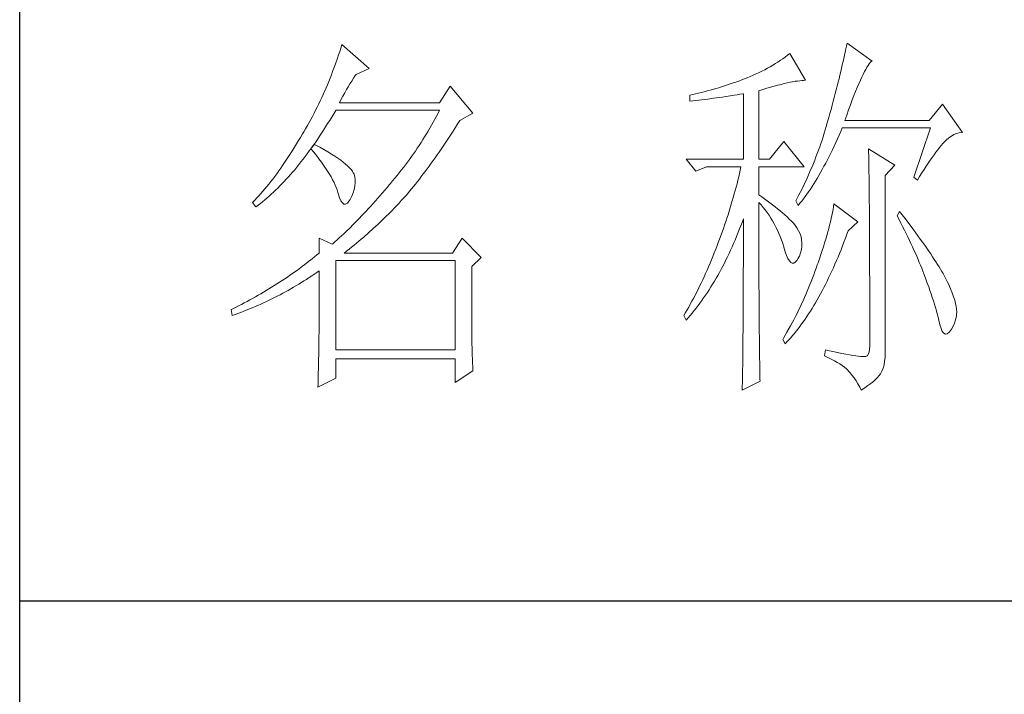
# Model space of a CAD drawing. Units: millimetres. Extents: x 12185 to 17415, y 37 to 8702.
# Drawn here: x 16931 to 17095, y 6651 to 6764 of the extents above; entities that cross this region are included whole.
import ezdxf

# ---------------------------------------------------------------- set-up
doc = ezdxf.new("R2010")
doc.units = ezdxf.units.MM
doc.layers.add('轮廓线', color=7, linetype='Continuous', lineweight=25)

# ---------------------------------------------------------------- blocks, each defined once
blk = doc.blocks.new('文字')
at = {"layer": '轮廓线', "color": 7, "lineweight": 0}
for p, q in [((3761.94, 1346.36), (3761.8, 1345.91)), ((3762.08, 1346.8), (3761.94, 1346.36)), ((3765.65, 1343.69), (3762.08, 1346.8)), ((3827.92, 1346.62), (3827.84, 1346.23)), ((3828, 1347), (3827.92, 1346.62)), ((3831.26, 1344.66), (3828, 1347)), ((3761.66, 1345.47), (3761.51, 1345.03)), ((3761.8, 1345.91), (3761.66, 1345.47)), ((3819.93, 1345.18), (3819.62, 1344.96)), ((3820.24, 1345.41), (3819.93, 1345.18)), ((3820.54, 1345.64), (3820.24, 1345.41)), ((3822.56, 1342.14), (3820.54, 1345.64)), ((3827.67, 1345.42), (3827.58, 1345.01)), ((3827.76, 1345.83), (3827.67, 1345.42)), ((3827.84, 1346.23), (3827.76, 1345.83)), ((3761.2, 1344.15), (3761.05, 1343.71)), ((3761.51, 1345.03), (3761.2, 1344.15)), ((3817.96, 1343.92), (3817.61, 1343.72)), ((3818.31, 1344.12), (3817.96, 1343.92)), ((3818.65, 1344.33), (3818.31, 1344.12)), ((3818.98, 1344.53), (3818.65, 1344.33)), ((3819.3, 1344.75), (3818.98, 1344.53)), ((3819.62, 1344.96), (3819.3, 1344.75)), ((3827.38, 1344.16), (3827.28, 1343.72)), ((3827.48, 1344.59), (3827.38, 1344.16)), ((3827.58, 1345.01), (3827.48, 1344.59)), ((3830.45, 1343.57), (3830.6, 1343.84)), ((3830.6, 1343.84), (3830.75, 1344.08)), ((3830.75, 1344.08), (3830.9, 1344.28)), ((3830.9, 1344.28), (3831.03, 1344.45)), ((3831.03, 1344.45), (3831.16, 1344.58)), ((3831.16, 1344.58), (3831.26, 1344.66)), ((3760.72, 1342.85), (3760.55, 1342.42)), ((3760.88, 1343.28), (3760.72, 1342.85)), ((3761.05, 1343.71), (3760.88, 1343.28)), ((3763.6, 1342.41), (3763.83, 1342.75)), ((3763.83, 1342.75), (3763.94, 1342.91)), ((3763.94, 1342.91), (3765.65, 1343.69)), ((3815.36, 1342.64), (3814.97, 1342.47)), ((3815.75, 1342.81), (3815.36, 1342.64)), ((3816.14, 1342.98), (3815.75, 1342.81)), ((3816.52, 1343.16), (3816.14, 1342.98)), ((3816.89, 1343.34), (3816.52, 1343.16)), ((3817.25, 1343.53), (3816.89, 1343.34)), ((3817.61, 1343.72), (3817.25, 1343.53)), ((3827.06, 1342.82), (3826.95, 1342.35)), ((3827.17, 1343.27), (3827.06, 1342.82)), ((3827.28, 1343.72), (3827.17, 1343.27)), ((3829.74, 1342.14), (3829.93, 1342.55)), ((3829.93, 1342.55), (3830.11, 1342.92)), ((3830.11, 1342.92), (3830.28, 1343.27)), ((3830.28, 1343.27), (3830.45, 1343.57)), ((3760.2, 1341.57), (3760.02, 1341.14)), ((3760.38, 1341.99), (3760.2, 1341.57)), ((3760.55, 1342.42), (3760.38, 1341.99)), ((3762.68, 1340.92), (3762.91, 1341.31)), ((3762.91, 1341.31), (3763.14, 1341.69)), ((3763.14, 1341.69), (3763.37, 1342.05)), ((3763.37, 1342.05), (3763.6, 1342.41)), ((3776.22, 1341.36), (3774.83, 1339.22)), ((3779.18, 1337.86), (3776.22, 1341.36)), ((3811.63, 1341.29), (3811.25, 1341.18)), ((3812, 1341.41), (3811.63, 1341.29)), ((3812.38, 1341.53), (3812, 1341.41)), ((3812.75, 1341.66), (3812.38, 1341.53)), ((3813.13, 1341.79), (3812.75, 1341.66)), ((3813.5, 1341.92), (3813.13, 1341.79)), ((3813.88, 1342.05), (3813.5, 1341.92)), ((3814.25, 1342.19), (3813.88, 1342.05)), ((3814.63, 1342.33), (3814.25, 1342.19)), ((3814.97, 1342.47), (3814.63, 1342.33)), ((3817.54, 1341.1), (3818.03, 1341.24)), ((3818.03, 1341.24), (3818.5, 1341.37)), ((3818.5, 1341.37), (3818.96, 1341.49)), ((3818.96, 1341.49), (3819.39, 1341.61)), ((3819.39, 1341.61), (3819.8, 1341.71)), ((3819.8, 1341.71), (3820.19, 1341.8)), ((3820.19, 1341.8), (3820.56, 1341.88)), ((3820.56, 1341.88), (3820.9, 1341.95)), ((3820.9, 1341.95), (3821.23, 1342.01)), ((3821.23, 1342.01), (3821.54, 1342.05)), ((3821.54, 1342.05), (3821.82, 1342.09)), ((3821.82, 1342.09), (3822.09, 1342.11)), ((3822.09, 1342.11), (3822.33, 1342.13)), ((3822.33, 1342.13), (3822.56, 1342.14)), ((3826.71, 1341.4), (3826.59, 1340.91)), ((3826.83, 1341.88), (3826.71, 1341.4)), ((3826.95, 1342.35), (3826.83, 1341.88)), ((3829.12, 1340.7), (3829.34, 1341.22)), ((3829.34, 1341.22), (3829.54, 1341.69)), ((3829.54, 1341.69), (3829.74, 1342.14)), ((3759.65, 1340.3), (3759.46, 1339.88)), ((3760.02, 1341.14), (3759.65, 1340.3)), ((3761.99, 1339.67), (3762.22, 1340.09)), ((3762.22, 1340.09), (3762.45, 1340.51)), ((3762.45, 1340.51), (3762.68, 1340.92)), ((3807.5, 1340.2), (3807.48, 1340.19)), ((3807.48, 1340.19), (3807.48, 1339.41)), ((3807.87, 1340.28), (3807.5, 1340.2)), ((3808.24, 1340.37), (3807.87, 1340.28)), ((3809, 1340.55), (3808.24, 1340.37)), ((3809.37, 1340.65), (3809, 1340.55)), ((3809.75, 1340.75), (3809.37, 1340.65)), ((3810.12, 1340.85), (3809.75, 1340.75)), ((3810.5, 1340.95), (3810.12, 1340.85)), ((3810.87, 1341.06), (3810.5, 1340.95)), ((3811.25, 1341.18), (3810.87, 1341.06)), ((3811.36, 1339.9), (3811.74, 1339.96)), ((3811.74, 1339.96), (3812.12, 1340.01)), ((3812.12, 1340.01), (3812.5, 1340.07)), ((3812.5, 1340.07), (3813.26, 1340.19)), ((3813.26, 1340.19), (3813.64, 1340.25)), ((3813.64, 1340.25), (3814.02, 1340.31)), ((3814.02, 1340.31), (3814.39, 1340.37)), ((3814.39, 1340.37), (3814.47, 1340.39)), ((3814.47, 1340.39), (3814.47, 1331.83)), ((3816.49, 1340.78), (3817.03, 1340.94)), ((3816.49, 1331.83), (3816.49, 1340.78)), ((3817.03, 1340.94), (3817.54, 1341.1)), ((3826.46, 1340.42), (3826.33, 1339.91)), ((3826.59, 1340.91), (3826.46, 1340.42)), ((3828.68, 1339.57), (3828.9, 1340.15)), ((3828.9, 1340.15), (3829.12, 1340.7)), ((3758.86, 1338.64), (3758.66, 1338.24)), ((3759.07, 1339.06), (3758.86, 1338.64)), ((3759.27, 1339.47), (3759.07, 1339.06)), ((3759.46, 1339.88), (3759.27, 1339.47)), ((3761.77, 1339.22), (3761.99, 1339.67)), ((3774.83, 1339.22), (3761.77, 1339.22)), ((3807.48, 1339.41), (3808.26, 1339.5)), ((3808.26, 1339.5), (3809.43, 1339.64)), ((3809.43, 1339.64), (3809.82, 1339.69)), ((3809.82, 1339.69), (3810.59, 1339.79)), ((3810.59, 1339.79), (3810.97, 1339.85)), ((3810.97, 1339.85), (3811.36, 1339.9)), ((3826.05, 1338.88), (3825.91, 1338.35)), ((3826.19, 1339.4), (3826.05, 1338.88)), ((3826.33, 1339.91), (3826.19, 1339.4)), ((3828.2, 1338.3), (3828.44, 1338.95)), ((3828.44, 1338.95), (3828.68, 1339.57)), ((3840.44, 1339.03), (3838.73, 1336.89)), ((3843.08, 1335.33), (3840.44, 1339.03)), ((3758.24, 1337.42), (3758.02, 1337.02)), ((3758.45, 1337.83), (3758.24, 1337.42)), ((3758.66, 1338.24), (3758.45, 1337.83)), ((3760.76, 1337.34), (3761.02, 1337.78)), ((3761.02, 1337.78), (3761.29, 1338.22)), ((3761.29, 1338.22), (3761.3, 1338.25)), ((3761.3, 1338.25), (3774.83, 1338.25)), ((3774.42, 1337.46), (3774.21, 1337.07)), ((3774.63, 1337.85), (3774.42, 1337.46)), ((3774.83, 1338.25), (3774.63, 1337.85)), ((3777.47, 1336.89), (3779.18, 1337.86)), ((3825.67, 1337.47), (3825.55, 1337.02)), ((3825.76, 1337.81), (3825.67, 1337.47)), ((3825.91, 1338.35), (3825.76, 1337.81)), ((3827.69, 1336.89), (3827.95, 1337.61)), ((3827.95, 1337.61), (3828.2, 1338.3)), ((3757.58, 1336.22), (3757.35, 1335.82)), ((3757.8, 1336.62), (3757.58, 1336.22)), ((3758.02, 1337.02), (3757.8, 1336.62)), ((3759.97, 1336.06), (3760.23, 1336.48)), ((3760.23, 1336.48), (3760.5, 1336.91)), ((3760.5, 1336.91), (3760.76, 1337.34)), ((3773.78, 1336.29), (3773.56, 1335.9)), ((3774, 1336.68), (3773.78, 1336.29)), ((3774.21, 1337.07), (3774, 1336.68)), ((3776.87, 1335.93), (3777.13, 1336.35)), ((3777.13, 1336.35), (3777.4, 1336.77)), ((3777.4, 1336.77), (3777.47, 1336.89)), ((3825.29, 1336.12), (3825.15, 1335.67)), ((3825.42, 1336.57), (3825.29, 1336.12)), ((3825.55, 1337.02), (3825.42, 1336.57)), ((3838.73, 1336.89), (3827.69, 1336.89)), ((3756.95, 1335.14), (3756.69, 1334.69)), ((3757.12, 1335.43), (3756.95, 1335.14)), ((3757.35, 1335.82), (3757.12, 1335.43)), ((3758.91, 1334.43), (3759.17, 1334.83)), ((3759.17, 1334.83), (3759.44, 1335.23)), ((3759.44, 1335.23), (3759.7, 1335.64)), ((3759.7, 1335.64), (3759.97, 1336.06)), ((3773.11, 1335.14), (3772.88, 1334.76)), ((3773.34, 1335.52), (3773.11, 1335.14)), ((3773.56, 1335.9), (3773.34, 1335.52)), ((3776.08, 1334.71), (3776.35, 1335.11)), ((3776.35, 1335.11), (3776.61, 1335.52)), ((3776.61, 1335.52), (3776.87, 1335.93)), ((3825.02, 1335.22), (3824.87, 1334.78)), ((3825.15, 1335.67), (3825.02, 1335.22)), ((3826.75, 1334.48), (3826.97, 1334.96)), ((3826.97, 1334.96), (3827.18, 1335.46)), ((3827.18, 1335.46), (3827.38, 1335.92)), ((3827.38, 1335.92), (3838.88, 1335.92)), ((3838.88, 1335.92), (3836.7, 1329.5)), ((3841.27, 1334.61), (3841.61, 1334.86)), ((3841.61, 1334.86), (3841.95, 1335.05)), ((3841.95, 1335.05), (3842.29, 1335.19)), ((3842.29, 1335.19), (3842.63, 1335.29)), ((3842.63, 1335.29), (3842.97, 1335.33)), ((3842.97, 1335.33), (3843.08, 1335.33)), ((3756.17, 1333.83), (3755.91, 1333.41)), ((3756.43, 1334.26), (3756.17, 1333.83)), ((3756.69, 1334.69), (3756.43, 1334.26)), ((3758.5, 1333.78), (3758.09, 1333.26)), ((3758.1, 1333.28), (3758.37, 1333.66)), ((3758.37, 1333.66), (3758.64, 1334.04)), ((3758.62, 1333.71), (3758.5, 1333.78)), ((3759.2, 1333.4), (3758.62, 1333.71)), ((3758.64, 1334.04), (3758.91, 1334.43)), ((3772.17, 1333.64), (3771.92, 1333.27)), ((3772.41, 1334.01), (3772.17, 1333.64)), ((3772.65, 1334.39), (3772.41, 1334.01)), ((3772.88, 1334.76), (3772.65, 1334.39)), ((3775.04, 1333.14), (3775.3, 1333.53)), ((3775.3, 1333.53), (3775.56, 1333.92)), ((3775.56, 1333.92), (3775.82, 1334.31)), ((3775.82, 1334.31), (3776.08, 1334.71)), ((3819.76, 1334.17), (3817.89, 1331.83)), ((3822.4, 1330.86), (3819.76, 1334.17)), ((3824.58, 1333.9), (3824.43, 1333.46)), ((3824.73, 1334.34), (3824.58, 1333.9)), ((3824.87, 1334.78), (3824.73, 1334.34)), ((3826.09, 1333.07), (3826.31, 1333.53)), ((3826.31, 1333.53), (3826.53, 1334)), ((3826.53, 1334), (3826.75, 1334.48)), ((3840.06, 1333.35), (3840.29, 1333.62)), ((3840.29, 1333.62), (3840.5, 1333.87)), ((3840.5, 1333.87), (3840.59, 1333.97)), ((3840.59, 1333.97), (3840.93, 1334.32)), ((3840.93, 1334.32), (3841.27, 1334.61)), ((3755.39, 1332.59), (3755.13, 1332.18)), ((3755.65, 1332.99), (3755.39, 1332.59)), ((3755.91, 1333.41), (3755.65, 1332.99)), ((3757.29, 1332.18), (3757.56, 1332.54)), ((3757.56, 1332.54), (3757.83, 1332.91)), ((3757.83, 1332.91), (3758.04, 1333.19)), ((3758.04, 1333.19), (3758.09, 1333.26)), ((3758.04, 1333.19), (3758.41, 1332.75)), ((3758.09, 1333.26), (3758.1, 1333.28)), ((3758.41, 1332.75), (3758.76, 1332.31)), ((3758.76, 1332.31), (3759.09, 1331.88)), ((3759.74, 1333.1), (3759.2, 1333.4)), ((3760.24, 1332.8), (3759.74, 1333.1)), ((3760.71, 1332.51), (3760.24, 1332.8)), ((3761.15, 1332.23), (3760.71, 1332.51)), ((3761.56, 1331.97), (3761.15, 1332.23)), ((3771.43, 1332.54), (3771.17, 1332.18)), ((3771.68, 1332.9), (3771.43, 1332.54)), ((3771.92, 1333.27), (3771.68, 1332.9)), ((3774.26, 1332.02), (3774.52, 1332.39)), ((3774.52, 1332.39), (3774.78, 1332.77)), ((3774.78, 1332.77), (3775.04, 1333.14)), ((3824.11, 1332.58), (3823.94, 1332.15)), ((3824.27, 1333.02), (3824.11, 1332.58)), ((3824.43, 1333.46), (3824.27, 1333.02)), ((3825.66, 1332.18), (3825.87, 1332.61)), ((3825.87, 1332.61), (3826.09, 1333.07)), ((3830.8, 1333.19), (3830.8, 1333.02)), ((3834.22, 1331.06), (3830.8, 1333.19)), ((3830.8, 1333.02), (3830.81, 1332.83)), ((3830.81, 1332.83), (3830.81, 1332.64)), ((3830.81, 1332.64), (3830.82, 1332.43)), ((3830.82, 1332.43), (3830.82, 1332.2)), ((3839.11, 1332.08), (3839.36, 1332.43)), ((3839.36, 1332.43), (3839.6, 1332.75)), ((3839.6, 1332.75), (3839.84, 1333.06)), ((3839.84, 1333.06), (3840.06, 1333.35)), ((3754.36, 1331.03), (3754.1, 1330.66)), ((3754.61, 1331.41), (3754.36, 1331.03)), ((3754.87, 1331.79), (3754.61, 1331.41)), ((3755.13, 1332.18), (3754.87, 1331.79)), ((3756.2, 1330.8), (3756.47, 1331.14)), ((3756.47, 1331.14), (3756.75, 1331.48)), ((3756.75, 1331.48), (3757.02, 1331.83)), ((3757.02, 1331.83), (3757.29, 1332.18)), ((3759.09, 1331.88), (3759.41, 1331.46)), ((3759.41, 1331.46), (3759.7, 1331.06)), ((3759.7, 1331.06), (3759.97, 1330.66)), ((3761.93, 1331.7), (3761.56, 1331.97)), ((3762.26, 1331.44), (3761.93, 1331.7)), ((3762.57, 1331.2), (3762.26, 1331.44)), ((3762.84, 1330.96), (3762.57, 1331.2)), ((3763.07, 1330.73), (3762.84, 1330.96)), ((3770.38, 1331.1), (3770.11, 1330.75)), ((3770.65, 1331.46), (3770.38, 1331.1)), ((3770.91, 1331.81), (3770.65, 1331.46)), ((3771.17, 1332.18), (3770.91, 1331.81)), ((3773.23, 1330.59), (3773.48, 1330.94)), ((3773.48, 1330.94), (3773.74, 1331.3)), ((3773.74, 1331.3), (3774, 1331.66)), ((3774, 1331.66), (3774.26, 1332.02)), ((3807.01, 1331.83), (3808.25, 1330.28)), ((3807.01, 1331.83), (3814.47, 1331.83)), ((3816.49, 1331.83), (3817.89, 1331.83)), ((3823.6, 1331.29), (3823.43, 1330.86)), ((3823.78, 1331.72), (3823.6, 1331.29)), ((3823.94, 1332.15), (3823.78, 1331.72)), ((3824.99, 1330.91), (3825.22, 1331.32)), ((3825.22, 1331.32), (3825.44, 1331.74)), ((3825.44, 1331.74), (3825.66, 1332.18)), ((3830.82, 1332.2), (3830.83, 1331.97)), ((3830.83, 1331.97), (3830.84, 1331.72)), ((3830.84, 1331.72), (3830.84, 1331.47)), ((3830.84, 1331.47), (3830.85, 1331.2)), ((3830.85, 1331.2), (3830.85, 1330.92)), ((3832.98, 1329.69), (3834.22, 1331.06)), ((3838.32, 1330.92), (3838.59, 1331.33)), ((3838.59, 1331.33), (3838.85, 1331.71)), ((3838.85, 1331.71), (3839.11, 1332.08)), ((3753.58, 1329.94), (3753.32, 1329.59)), ((3753.84, 1330.3), (3753.58, 1329.94)), ((3754.1, 1330.66), (3753.84, 1330.3)), ((3755.1, 1329.53), (3755.38, 1329.84)), ((3755.38, 1329.84), (3755.65, 1330.15)), ((3755.65, 1330.15), (3755.93, 1330.47)), ((3755.93, 1330.47), (3756.2, 1330.8)), ((3759.97, 1330.66), (3760.23, 1330.27)), ((3760.23, 1330.27), (3760.46, 1329.89)), ((3760.46, 1329.89), (3760.68, 1329.52)), ((3763.28, 1330.5), (3763.07, 1330.73)), ((3763.45, 1330.28), (3763.28, 1330.5)), ((3763.58, 1330.08), (3763.45, 1330.28)), ((3763.69, 1329.88), (3763.58, 1330.08)), ((3763.75, 1329.69), (3763.69, 1329.88)), ((3763.79, 1329.5), (3763.75, 1329.69)), ((3769.28, 1329.7), (3769, 1329.35)), ((3769.56, 1330.05), (3769.28, 1329.7)), ((3769.84, 1330.4), (3769.56, 1330.05)), ((3770.11, 1330.75), (3769.84, 1330.4)), ((3772.45, 1329.58), (3772.71, 1329.91)), ((3772.71, 1329.91), (3772.97, 1330.25)), ((3772.97, 1330.25), (3773.23, 1330.59)), ((3808.25, 1330.28), (3809.65, 1330.86)), ((3809.65, 1330.86), (3814.16, 1330.86)), ((3813.96, 1329.97), (3813.86, 1329.53)), ((3814.07, 1330.42), (3813.96, 1329.97)), ((3814.16, 1330.86), (3814.07, 1330.42)), ((3816.49, 1327.17), (3816.49, 1330.86)), ((3816.49, 1330.86), (3822.4, 1330.86)), ((3823.06, 1330.01), (3822.88, 1329.59)), ((3823.25, 1330.43), (3823.06, 1330.01)), ((3823.43, 1330.86), (3823.25, 1330.43)), ((3824.11, 1329.34), (3824.33, 1329.72)), ((3824.33, 1329.72), (3824.55, 1330.1)), ((3824.55, 1330.1), (3824.77, 1330.5)), ((3824.77, 1330.5), (3824.99, 1330.91)), ((3830.85, 1330.92), (3830.86, 1330.62)), ((3830.86, 1330.62), (3830.86, 1330.32)), ((3830.86, 1330.32), (3830.86, 1330)), ((3830.86, 1330), (3830.87, 1329.67)), ((3830.87, 1329.67), (3830.87, 1329.33)), ((3832.98, 1306.56), (3832.98, 1329.69)), ((3837.47, 1329.59), (3837.76, 1330.06)), ((3837.76, 1330.06), (3838.04, 1330.5)), ((3838.04, 1330.5), (3838.32, 1330.92)), ((3752.54, 1328.59), (3752.28, 1328.27)), ((3752.8, 1328.92), (3752.54, 1328.59)), ((3753.06, 1329.25), (3752.8, 1328.92)), ((3753.32, 1329.59), (3753.06, 1329.25)), ((3753.99, 1328.35), (3754.27, 1328.63)), ((3754.27, 1328.63), (3754.55, 1328.92)), ((3754.55, 1328.92), (3754.82, 1329.22)), ((3754.82, 1329.22), (3755.1, 1329.53)), ((3760.68, 1329.52), (3760.88, 1329.16)), ((3760.88, 1329.16), (3761.06, 1328.81)), ((3761.06, 1328.81), (3761.21, 1328.47)), ((3761.21, 1328.47), (3761.35, 1328.14)), ((3763.77, 1328.32), (3763.81, 1328.77)), ((3763.81, 1329.24), (3763.79, 1329.5)), ((3763.81, 1328.77), (3763.81, 1329.24)), ((3768.3, 1328.53), (3767.99, 1328.16)), ((3768.42, 1328.67), (3768.3, 1328.53)), ((3768.71, 1329.01), (3768.42, 1328.67)), ((3769, 1329.35), (3768.71, 1329.01)), ((3771.43, 1328.28), (3771.69, 1328.6)), ((3771.69, 1328.6), (3771.94, 1328.92)), ((3771.94, 1328.92), (3772.2, 1329.24)), ((3772.2, 1329.24), (3772.45, 1329.58)), ((3813.64, 1328.64), (3813.53, 1328.19)), ((3813.75, 1329.09), (3813.64, 1328.64)), ((3813.86, 1329.53), (3813.75, 1329.09)), ((3822.49, 1328.74), (3822.3, 1328.33)), ((3822.69, 1329.16), (3822.49, 1328.74)), ((3822.88, 1329.59), (3822.69, 1329.16)), ((3823.43, 1328.26), (3823.66, 1328.61)), ((3823.66, 1328.61), (3823.88, 1328.97)), ((3823.88, 1328.97), (3824.11, 1329.34)), ((3830.87, 1329.33), (3830.88, 1328.98)), ((3830.88, 1328.98), (3830.88, 1328.62)), ((3830.88, 1328.62), (3830.88, 1328.24)), ((3836.7, 1329.5), (3837.17, 1329.11)), ((3837.17, 1329.11), (3837.47, 1329.59)), ((3751.51, 1327.36), (3751.25, 1327.07)), ((3751.76, 1327.66), (3751.51, 1327.36)), ((3752.02, 1327.96), (3751.76, 1327.66)), ((3752.28, 1328.27), (3752.02, 1327.96)), ((3752.59, 1327.01), (3752.87, 1327.26)), ((3752.87, 1327.26), (3753.15, 1327.52)), ((3753.15, 1327.52), (3753.43, 1327.79)), ((3753.43, 1327.79), (3753.71, 1328.07)), ((3753.71, 1328.07), (3753.99, 1328.35)), ((3761.35, 1328.14), (3761.47, 1327.82)), ((3761.47, 1327.82), (3761.57, 1327.51)), ((3761.57, 1327.51), (3761.61, 1327.36)), ((3761.61, 1327.36), (3761.78, 1326.81)), ((3763.38, 1327), (3763.55, 1327.43)), ((3763.55, 1327.43), (3763.68, 1327.87)), ((3763.68, 1327.87), (3763.77, 1328.32)), ((3767.07, 1327.08), (3766.77, 1326.74)), ((3767.37, 1327.44), (3767.07, 1327.08)), ((3767.99, 1328.16), (3767.37, 1327.44)), ((3770.42, 1327.07), (3770.67, 1327.36)), ((3770.67, 1327.36), (3770.92, 1327.67)), ((3770.92, 1327.67), (3771.18, 1327.97)), ((3771.18, 1327.97), (3771.43, 1328.28)), ((3813.29, 1327.3), (3813.16, 1326.85)), ((3813.41, 1327.75), (3813.29, 1327.3)), ((3813.53, 1328.19), (3813.41, 1327.75)), ((3816.87, 1326.92), (3816.49, 1327.17)), ((3821.68, 1327.08), (3821.46, 1326.67)), ((3821.89, 1327.5), (3821.68, 1327.08)), ((3822.3, 1328.33), (3821.89, 1327.5)), ((3822.53, 1326.96), (3822.76, 1327.27)), ((3822.76, 1327.27), (3822.99, 1327.59)), ((3822.99, 1327.59), (3823.21, 1327.93)), ((3823.21, 1327.93), (3823.43, 1328.26)), ((3830.88, 1328.24), (3830.89, 1327.85)), ((3830.89, 1327.85), (3830.89, 1327.46)), ((3830.89, 1327.46), (3830.9, 1327.04)), ((3750.47, 1326.25), (3750.42, 1326.19)), ((3750.42, 1326.19), (3750.88, 1325.61)), ((3750.73, 1326.51), (3750.47, 1326.25)), ((3750.99, 1326.79), (3750.73, 1326.51)), ((3750.88, 1325.61), (3751.17, 1325.83)), ((3751.25, 1327.07), (3750.99, 1326.79)), ((3751.17, 1325.83), (3751.45, 1326.05)), ((3751.45, 1326.05), (3751.74, 1326.28)), ((3751.74, 1326.28), (3752.02, 1326.52)), ((3752.02, 1326.52), (3752.31, 1326.76)), ((3752.31, 1326.76), (3752.59, 1327.01)), ((3761.78, 1326.81), (3761.96, 1326.39)), ((3761.96, 1326.39), (3762.16, 1326.12)), ((3762.16, 1326.12), (3762.36, 1325.98)), ((3762.36, 1325.98), (3762.57, 1325.98)), ((3762.57, 1325.98), (3762.8, 1326.11)), ((3762.8, 1326.11), (3763.04, 1326.39)), ((3763.04, 1326.39), (3763.16, 1326.58)), ((3763.16, 1326.58), (3763.38, 1327)), ((3766.16, 1326.05), (3765.86, 1325.72)), ((3766.46, 1326.39), (3766.16, 1326.05)), ((3766.77, 1326.74), (3766.46, 1326.39)), ((3768.94, 1325.47), (3769.54, 1326.11)), ((3769.54, 1326.11), (3769.84, 1326.43)), ((3769.84, 1326.43), (3770.14, 1326.75)), ((3770.14, 1326.75), (3770.16, 1326.78)), ((3770.16, 1326.78), (3770.42, 1327.07)), ((3812.9, 1325.95), (3812.62, 1325.05)), ((3813.03, 1326.4), (3812.9, 1325.95)), ((3813.16, 1326.85), (3813.03, 1326.4)), ((3816.49, 1323.15), (3816.49, 1326.19)), ((3816.49, 1326.19), (3816.78, 1325.88)), ((3816.78, 1325.88), (3817.06, 1325.55)), ((3817.23, 1326.66), (3816.87, 1326.92)), ((3817.59, 1326.41), (3817.23, 1326.66)), ((3817.94, 1326.15), (3817.59, 1326.41)), ((3818.28, 1325.89), (3817.94, 1326.15)), ((3818.62, 1325.63), (3818.28, 1325.89)), ((3821.46, 1326.67), (3821.31, 1326.39)), ((3821.31, 1326.39), (3821.62, 1325.81)), ((3821.62, 1325.81), (3821.85, 1326.08)), ((3821.85, 1326.08), (3822.08, 1326.36)), ((3822.08, 1326.36), (3822.31, 1326.66)), ((3822.31, 1326.66), (3822.53, 1326.96)), ((3826.29, 1326), (3826.23, 1325.64)), ((3829.4, 1323.67), (3826.29, 1326)), ((3830.9, 1327.04), (3830.9, 1326.62)), ((3830.9, 1326.62), (3830.9, 1326.18)), ((3830.9, 1326.18), (3830.91, 1325.74)), ((3764.96, 1324.75), (3764.66, 1324.43)), ((3765.26, 1325.07), (3764.96, 1324.75)), ((3765.56, 1325.39), (3765.26, 1325.07)), ((3765.86, 1325.72), (3765.56, 1325.39)), ((3767.72, 1324.25), (3768.33, 1324.85)), ((3768.33, 1324.85), (3768.64, 1325.16)), ((3768.64, 1325.16), (3768.94, 1325.47)), ((3812.48, 1324.59), (3812.33, 1324.14)), ((3812.62, 1325.05), (3812.48, 1324.59)), ((3817.06, 1325.55), (3817.32, 1325.22)), ((3817.32, 1325.22), (3817.58, 1324.87)), ((3817.58, 1324.87), (3817.82, 1324.51)), ((3817.82, 1324.51), (3818.06, 1324.15)), ((3818.94, 1325.37), (3818.62, 1325.63)), ((3819.26, 1325.1), (3818.94, 1325.37)), ((3819.57, 1324.84), (3819.26, 1325.1)), ((3819.87, 1324.57), (3819.57, 1324.84)), ((3820.17, 1324.3), (3819.87, 1324.57)), ((3826.09, 1324.88), (3826.01, 1324.48)), ((3826.17, 1325.27), (3826.09, 1324.88)), ((3826.23, 1325.64), (3826.17, 1325.27)), ((3830.91, 1325.74), (3830.91, 1325.28)), ((3830.91, 1325.28), (3830.91, 1324.81)), ((3830.91, 1324.81), (3830.92, 1324.32)), ((3834.84, 1325.03), (3834.53, 1324.44)), ((3835.19, 1324.58), (3834.84, 1325.03)), ((3835.56, 1324.09), (3835.19, 1324.58)), ((3763.48, 1323.23), (3763.19, 1322.94)), ((3763.78, 1323.52), (3763.48, 1323.23)), ((3764.07, 1323.82), (3763.78, 1323.52)), ((3764.37, 1324.12), (3764.07, 1323.82)), ((3764.66, 1324.43), (3764.37, 1324.12)), ((3766.18, 1322.78), (3766.81, 1323.36)), ((3766.81, 1323.36), (3767.11, 1323.65)), ((3767.11, 1323.65), (3767.42, 1323.95)), ((3767.42, 1323.95), (3767.72, 1324.25)), ((3812.03, 1323.23), (3811.87, 1322.78)), ((3812.18, 1323.69), (3812.03, 1323.23)), ((3812.33, 1324.14), (3812.18, 1323.69)), ((3814.13, 1323.12), (3814.3, 1323.59)), ((3814.3, 1323.59), (3814.47, 1324.06)), ((3814.47, 1324.06), (3814.47, 1322.65)), ((3818.06, 1324.15), (3818.28, 1323.77)), ((3818.28, 1323.77), (3818.5, 1323.38)), ((3818.5, 1323.38), (3818.71, 1322.98)), ((3820.45, 1324.02), (3820.17, 1324.3)), ((3820.73, 1323.75), (3820.45, 1324.02)), ((3821, 1323.47), (3820.73, 1323.75)), ((3821.19, 1323.25), (3821, 1323.47)), ((3821.46, 1322.87), (3821.19, 1323.25)), ((3825.72, 1323.23), (3825.6, 1322.79)), ((3825.82, 1323.66), (3825.72, 1323.23)), ((3825.92, 1324.08), (3825.82, 1323.66)), ((3826.01, 1324.48), (3825.92, 1324.08)), ((3828.15, 1322.5), (3829.4, 1323.67)), ((3830.92, 1324.32), (3830.92, 1323.83)), ((3830.92, 1323.83), (3830.92, 1323.32)), ((3830.92, 1323.32), (3830.92, 1322.81)), ((3834.53, 1324.44), (3834.78, 1323.97)), ((3834.78, 1323.97), (3835.02, 1323.5)), ((3835.02, 1323.5), (3835.25, 1323.03)), ((3835.92, 1323.62), (3835.56, 1324.09)), ((3836.61, 1322.7), (3835.92, 1323.62)), ((3762.32, 1322.1), (3762.03, 1321.83)), ((3762.61, 1322.37), (3762.32, 1322.1)), ((3763.19, 1322.94), (3762.61, 1322.37)), ((3764.94, 1321.67), (3765.56, 1322.22)), ((3765.56, 1322.22), (3766.18, 1322.78)), ((3811.71, 1322.32), (3811.37, 1321.4)), ((3811.87, 1322.78), (3811.71, 1322.32)), ((3813.57, 1321.73), (3813.76, 1322.19)), ((3813.76, 1322.19), (3813.94, 1322.65)), ((3813.94, 1322.65), (3814.13, 1323.12)), ((3814.47, 1322.65), (3814.47, 1321.96)), ((3814.47, 1321.96), (3814.47, 1319.3)), ((3816.5, 1322.47), (3816.49, 1323.15)), ((3816.5, 1321.13), (3816.5, 1322.47)), ((3818.71, 1322.98), (3818.91, 1322.57)), ((3818.91, 1322.57), (3819.1, 1322.15)), ((3819.1, 1322.15), (3819.28, 1321.73)), ((3821.68, 1322.49), (3821.46, 1322.87)), ((3821.86, 1322.1), (3821.68, 1322.49)), ((3821.99, 1321.71), (3821.86, 1322.1)), ((3825.48, 1322.34), (3825.35, 1321.87)), ((3825.6, 1322.79), (3825.48, 1322.34)), ((3827.79, 1321.52), (3827.98, 1322.03)), ((3827.98, 1322.03), (3828.15, 1322.5)), ((3830.92, 1322.81), (3830.93, 1322.28)), ((3830.93, 1322.28), (3830.93, 1321.73)), ((3835.25, 1323.03), (3835.48, 1322.57)), ((3835.48, 1322.57), (3835.7, 1322.12)), ((3835.7, 1322.12), (3835.92, 1321.68)), ((3836.94, 1322.26), (3836.61, 1322.7)), ((3837.25, 1321.83), (3836.94, 1322.26)), ((3759.12, 1321.53), (3759.12, 1319.58)), ((3760.83, 1320.75), (3759.12, 1321.53)), ((3760.89, 1320.8), (3760.83, 1320.75)), ((3761.17, 1321.05), (3760.89, 1320.8)), ((3761.46, 1321.3), (3761.17, 1321.05)), ((3761.74, 1321.56), (3761.46, 1321.3)), ((3762.03, 1321.83), (3761.74, 1321.56)), ((3763.67, 1320.6), (3763.99, 1320.86)), ((3763.99, 1320.86), (3764.31, 1321.13)), ((3764.31, 1321.13), (3764.62, 1321.4)), ((3764.62, 1321.4), (3764.94, 1321.67)), ((3777.78, 1321.53), (3776.54, 1319.58)), ((3780.27, 1319), (3777.78, 1321.53)), ((3811.2, 1320.95), (3811.05, 1320.55)), ((3811.37, 1321.4), (3811.2, 1320.95)), ((3813, 1320.39), (3813.19, 1320.83)), ((3813.19, 1320.83), (3813.39, 1321.28)), ((3813.39, 1321.28), (3813.57, 1321.73)), ((3816.5, 1320.48), (3816.5, 1321.13)), ((3819.28, 1321.73), (3819.45, 1321.29)), ((3819.45, 1321.29), (3819.61, 1320.84)), ((3819.61, 1320.84), (3819.75, 1320.38)), ((3822.07, 1321.31), (3821.99, 1321.71)), ((3822.11, 1320.9), (3822.07, 1321.31)), ((3822.1, 1320.48), (3822.11, 1320.9)), ((3825.07, 1320.91), (3824.91, 1320.41)), ((3825.21, 1321.4), (3825.07, 1320.91)), ((3825.35, 1321.87), (3825.21, 1321.4)), ((3827.41, 1320.51), (3827.6, 1321.01)), ((3827.6, 1321.01), (3827.79, 1321.52)), ((3830.93, 1321.73), (3830.93, 1321.18)), ((3830.93, 1321.18), (3830.93, 1320.61)), ((3835.92, 1321.68), (3836.13, 1321.24)), ((3836.13, 1321.24), (3836.33, 1320.81)), ((3836.33, 1320.81), (3836.53, 1320.39)), ((3837.56, 1321.41), (3837.25, 1321.83)), ((3837.85, 1321), (3837.56, 1321.41)), ((3838.14, 1320.6), (3837.85, 1321)), ((3759.12, 1319.58), (3758.82, 1319.33)), ((3762.39, 1319.58), (3762.71, 1319.83)), ((3776.54, 1319.58), (3762.39, 1319.58)), ((3762.71, 1319.83), (3763.03, 1320.08)), ((3763.03, 1320.08), (3763.35, 1320.34)), ((3763.35, 1320.34), (3763.67, 1320.6)), ((3810.68, 1319.61), (3810.5, 1319.15)), ((3810.87, 1320.08), (3810.68, 1319.61)), ((3811.05, 1320.55), (3810.87, 1320.08)), ((3812.4, 1319.11), (3812.6, 1319.53)), ((3812.6, 1319.53), (3812.81, 1319.96)), ((3812.81, 1319.96), (3813, 1320.39)), ((3816.5, 1319.21), (3816.5, 1320.48)), ((3819.75, 1320.38), (3819.76, 1320.36)), ((3819.76, 1320.36), (3819.93, 1319.76)), ((3819.93, 1319.76), (3820.11, 1319.26)), ((3821.78, 1319.19), (3821.93, 1319.63)), ((3821.93, 1319.63), (3822.04, 1320.06)), ((3822.04, 1320.06), (3822.1, 1320.48)), ((3824.58, 1319.38), (3824.4, 1318.85)), ((3824.75, 1319.9), (3824.58, 1319.38)), ((3824.91, 1320.41), (3824.75, 1319.9)), ((3826.82, 1319.06), (3827.01, 1319.54)), ((3827.01, 1319.54), (3827.21, 1320.02)), ((3827.21, 1320.02), (3827.41, 1320.51)), ((3830.93, 1320.61), (3830.93, 1320.04)), ((3830.93, 1320.04), (3830.94, 1319.45)), ((3830.94, 1319.45), (3830.94, 1318.85)), ((3836.53, 1320.39), (3836.72, 1319.97)), ((3836.72, 1319.97), (3836.91, 1319.56)), ((3836.91, 1319.56), (3837.09, 1319.16)), ((3838.41, 1320.21), (3838.14, 1320.6)), ((3838.67, 1319.83), (3838.41, 1320.21)), ((3838.92, 1319.46), (3838.67, 1319.83)), ((3839.16, 1319.11), (3838.92, 1319.46)), ((3757.25, 1318.09), (3756.93, 1317.85)), ((3757.57, 1318.33), (3757.25, 1318.09)), ((3758.2, 1318.83), (3757.57, 1318.33)), ((3758.51, 1319.08), (3758.2, 1318.83)), ((3758.82, 1319.33), (3758.51, 1319.08)), ((3761.3, 1306.95), (3761.3, 1318.61)), ((3761.3, 1318.61), (3776.85, 1318.61)), ((3776.85, 1318.61), (3776.85, 1306.95)), ((3779.03, 1317.83), (3780.27, 1319)), ((3810.12, 1318.25), (3809.93, 1317.8)), ((3810.31, 1318.7), (3810.12, 1318.25)), ((3810.5, 1319.15), (3810.31, 1318.7)), ((3811.78, 1317.86), (3811.99, 1318.27)), ((3811.99, 1318.27), (3812.2, 1318.69)), ((3812.2, 1318.69), (3812.4, 1319.11)), ((3814.47, 1319.3), (3814.47, 1318.66)), ((3814.47, 1318.66), (3814.47, 1318.03)), ((3816.5, 1318.59), (3816.5, 1319.21)), ((3816.5, 1317.97), (3816.5, 1318.59)), ((3820.11, 1319.26), (3820.29, 1318.86)), ((3820.29, 1318.86), (3820.48, 1318.56)), ((3820.48, 1318.56), (3820.66, 1318.37)), ((3820.66, 1318.37), (3820.85, 1318.27)), ((3820.85, 1318.27), (3821.04, 1318.28)), ((3821.04, 1318.28), (3821.24, 1318.38)), ((3821.24, 1318.38), (3821.43, 1318.59)), ((3821.43, 1318.59), (3821.63, 1318.9)), ((3821.63, 1318.9), (3821.78, 1319.19)), ((3824.21, 1318.3), (3824.11, 1318.03)), ((3824.4, 1318.85), (3824.21, 1318.3)), ((3826.21, 1317.66), (3826.41, 1318.12)), ((3826.41, 1318.12), (3826.61, 1318.59)), ((3826.61, 1318.59), (3826.82, 1319.06)), ((3830.94, 1318.85), (3830.94, 1318.23)), ((3830.94, 1318.23), (3830.94, 1317.61)), ((3837.09, 1319.16), (3837.26, 1318.76)), ((3837.26, 1318.76), (3837.42, 1318.37)), ((3837.42, 1318.37), (3837.58, 1317.99)), ((3839.38, 1318.76), (3839.16, 1319.11)), ((3839.6, 1318.43), (3839.38, 1318.76)), ((3839.81, 1318.1), (3839.6, 1318.43)), ((3840, 1317.79), (3839.81, 1318.1)), ((3755.63, 1316.91), (3755.3, 1316.68)), ((3755.96, 1317.14), (3755.63, 1316.91)), ((3756.29, 1317.37), (3755.96, 1317.14)), ((3756.93, 1317.85), (3756.29, 1317.37)), ((3758.16, 1316.59), (3758.83, 1317.04)), ((3758.83, 1317.04), (3759.12, 1317.25)), ((3759.12, 1317.25), (3759.12, 1311.03)), ((3779.03, 1310.04), (3779.03, 1317.83)), ((3809.55, 1316.93), (3809.35, 1316.5)), ((3809.74, 1317.36), (3809.55, 1316.93)), ((3809.93, 1317.8), (3809.74, 1317.36)), ((3811.13, 1316.67), (3811.35, 1317.06)), ((3811.35, 1317.06), (3811.57, 1317.46)), ((3811.57, 1317.46), (3811.78, 1317.86)), ((3814.47, 1318.03), (3814.46, 1317.41)), ((3814.46, 1317.41), (3814.46, 1316.8)), ((3816.51, 1317.37), (3816.5, 1317.97)), ((3816.51, 1316.78), (3816.51, 1317.37)), ((3823.81, 1317.16), (3823.65, 1316.73)), ((3823.96, 1317.6), (3823.81, 1317.16)), ((3824.11, 1318.03), (3823.96, 1317.6)), ((3825.8, 1316.77), (3826.01, 1317.21)), ((3826.01, 1317.21), (3826.21, 1317.66)), ((3830.94, 1317.61), (3830.94, 1316.97)), ((3830.94, 1316.97), (3830.95, 1316.32)), ((3837.58, 1317.99), (3837.74, 1317.61)), ((3837.74, 1317.61), (3837.88, 1317.24)), ((3837.88, 1317.24), (3838.03, 1316.88)), ((3838.03, 1316.88), (3838.1, 1316.67)), ((3840.19, 1317.48), (3840, 1317.79)), ((3840.36, 1317.19), (3840.19, 1317.48)), ((3840.52, 1316.91), (3840.36, 1317.19)), ((3840.67, 1316.64), (3840.52, 1316.91)), ((3753.61, 1315.55), (3753.27, 1315.34)), ((3753.96, 1315.77), (3753.61, 1315.55)), ((3754.29, 1315.99), (3753.96, 1315.77)), ((3754.97, 1316.45), (3754.29, 1315.99)), ((3755.3, 1316.68), (3754.97, 1316.45)), ((3756.46, 1315.51), (3756.8, 1315.72)), ((3756.8, 1315.72), (3757.14, 1315.94)), ((3757.14, 1315.94), (3757.48, 1316.15)), ((3757.48, 1316.15), (3757.82, 1316.37)), ((3757.82, 1316.37), (3758.16, 1316.59)), ((3808.96, 1315.66), (3808.76, 1315.25)), ((3809.16, 1316.08), (3808.96, 1315.66)), ((3809.35, 1316.5), (3809.16, 1316.08)), ((3810.23, 1315.16), (3810.46, 1315.53)), ((3810.46, 1315.53), (3810.69, 1315.9)), ((3810.69, 1315.9), (3810.91, 1316.29)), ((3810.91, 1316.29), (3811.13, 1316.67)), ((3814.46, 1316.8), (3814.46, 1316.2)), ((3814.46, 1316.2), (3814.46, 1315.61)), ((3814.46, 1315.61), (3814.46, 1315.03)), ((3816.51, 1316.2), (3816.51, 1316.78)), ((3816.51, 1315.63), (3816.51, 1316.2)), ((3816.51, 1315.07), (3816.51, 1315.63)), ((3823.33, 1315.88), (3823.16, 1315.46)), ((3823.49, 1316.31), (3823.33, 1315.88)), ((3823.65, 1316.73), (3823.49, 1316.31)), ((3825.18, 1315.48), (3825.39, 1315.91)), ((3825.39, 1315.91), (3825.59, 1316.33)), ((3825.59, 1316.33), (3825.8, 1316.77)), ((3830.95, 1316.32), (3830.95, 1314.99)), ((3838.1, 1316.67), (3838.29, 1316.16)), ((3838.29, 1316.16), (3838.47, 1315.67)), ((3838.47, 1315.67), (3838.65, 1315.19)), ((3840.81, 1316.38), (3840.67, 1316.64)), ((3840.94, 1316.13), (3840.81, 1316.38)), ((3841.06, 1315.89), (3840.94, 1316.13)), ((3841.26, 1315.46), (3841.06, 1315.89)), ((3751.52, 1314.27), (3751.16, 1314.07)), ((3751.87, 1314.48), (3751.52, 1314.27)), ((3752.22, 1314.69), (3751.87, 1314.48)), ((3752.57, 1314.9), (3752.22, 1314.69)), ((3753.27, 1315.34), (3752.57, 1314.9)), ((3754.02, 1314.14), (3754.37, 1314.33)), ((3754.37, 1314.33), (3754.72, 1314.52)), ((3754.72, 1314.52), (3755.07, 1314.71)), ((3755.07, 1314.71), (3755.42, 1314.91)), ((3755.42, 1314.91), (3755.77, 1315.11)), ((3755.77, 1315.11), (3756.46, 1315.51)), ((3808.36, 1314.44), (3808.16, 1314.05)), ((3808.56, 1314.84), (3808.36, 1314.44)), ((3808.76, 1315.25), (3808.56, 1314.84)), ((3809.53, 1314.08), (3809.77, 1314.43)), ((3809.77, 1314.43), (3810, 1314.79)), ((3810, 1314.79), (3810.23, 1315.16)), ((3814.46, 1315.03), (3814.45, 1314.46)), ((3814.45, 1314.46), (3814.45, 1313.9)), ((3816.52, 1314.52), (3816.51, 1315.07)), ((3816.52, 1313.98), (3816.52, 1314.52)), ((3822.81, 1314.61), (3822.63, 1314.19)), ((3822.99, 1315.03), (3822.81, 1314.61)), ((3823.16, 1315.46), (3822.99, 1315.03)), ((3824.32, 1313.87), (3824.53, 1314.26)), ((3824.53, 1314.26), (3824.75, 1314.66)), ((3824.75, 1314.66), (3824.96, 1315.07)), ((3824.96, 1315.07), (3825.18, 1315.48)), ((3830.95, 1314.99), (3830.95, 1314.31)), ((3830.95, 1314.31), (3830.95, 1312.18)), ((3838.65, 1315.19), (3838.81, 1314.71)), ((3838.81, 1314.71), (3838.97, 1314.24)), ((3838.97, 1314.24), (3839.12, 1313.79)), ((3841.51, 1314.9), (3841.26, 1315.46)), ((3841.72, 1314.38), (3841.51, 1314.9)), ((3841.9, 1313.88), (3841.72, 1314.38)), ((3749.34, 1313.07), (3748.97, 1312.87)), ((3749.71, 1313.26), (3749.34, 1313.07)), ((3750.07, 1313.46), (3749.71, 1313.26)), ((3750.44, 1313.66), (3750.07, 1313.46)), ((3750.8, 1313.86), (3750.44, 1313.66)), ((3751.16, 1314.07), (3750.8, 1313.86)), ((3751.5, 1312.91), (3751.86, 1313.08)), ((3751.86, 1313.08), (3752.23, 1313.25)), ((3752.23, 1313.25), (3752.59, 1313.42)), ((3752.59, 1313.42), (3752.95, 1313.6)), ((3752.95, 1313.6), (3753.66, 1313.95)), ((3753.66, 1313.95), (3754.02, 1314.14)), ((3807.76, 1313.28), (3807.55, 1312.9)), ((3807.96, 1313.66), (3807.76, 1313.28)), ((3808.16, 1314.05), (3807.96, 1313.66)), ((3808.56, 1312.72), (3808.8, 1313.05)), ((3808.8, 1313.05), (3809.05, 1313.39)), ((3809.05, 1313.39), (3809.29, 1313.73)), ((3809.29, 1313.73), (3809.53, 1314.08)), ((3814.45, 1313.9), (3814.45, 1313.35)), ((3814.45, 1313.35), (3814.45, 1312.81)), ((3816.52, 1313.46), (3816.52, 1313.98)), ((3816.53, 1312.94), (3816.52, 1313.46)), ((3822.26, 1313.35), (3822.07, 1312.94)), ((3822.45, 1313.77), (3822.26, 1313.35)), ((3822.63, 1314.19), (3822.45, 1313.77)), ((3823.66, 1312.73), (3823.88, 1313.1)), ((3823.88, 1313.1), (3824.1, 1313.48)), ((3824.1, 1313.48), (3824.32, 1313.87)), ((3839.12, 1313.79), (3839.26, 1313.34)), ((3839.26, 1313.34), (3839.4, 1312.9)), ((3842.05, 1313.42), (3841.9, 1313.88)), ((3842.17, 1312.99), (3842.05, 1313.42)), ((3842.25, 1312.6), (3842.17, 1312.99)), ((3747.84, 1312.31), (3747.62, 1312.2)), ((3747.62, 1312.2), (3747.77, 1311.42)), ((3748.22, 1312.49), (3747.84, 1312.31)), ((3748.15, 1311.55), (3748.53, 1311.69)), ((3748.6, 1312.68), (3748.22, 1312.49)), ((3748.53, 1311.69), (3748.91, 1311.83)), ((3748.97, 1312.87), (3748.6, 1312.68)), ((3748.91, 1311.83), (3749.28, 1311.98)), ((3749.28, 1311.98), (3750.03, 1312.28)), ((3750.03, 1312.28), (3750.4, 1312.43)), ((3750.4, 1312.43), (3750.77, 1312.59)), ((3750.77, 1312.59), (3751.13, 1312.75)), ((3751.13, 1312.75), (3751.5, 1312.91)), ((3806.92, 1311.8), (3806.71, 1311.44)), ((3807.13, 1312.16), (3806.92, 1311.8)), ((3807.34, 1312.53), (3807.13, 1312.16)), ((3807.55, 1312.9), (3807.34, 1312.53)), ((3807.54, 1311.44), (3807.79, 1311.75)), ((3807.79, 1311.75), (3808.05, 1312.07)), ((3808.05, 1312.07), (3808.3, 1312.39)), ((3808.3, 1312.39), (3808.56, 1312.72)), ((3814.45, 1312.28), (3814.44, 1311.77)), ((3814.44, 1311.77), (3814.44, 1311.26)), ((3814.45, 1312.81), (3814.45, 1312.28)), ((3816.53, 1312.43), (3816.53, 1312.94)), ((3816.53, 1311.93), (3816.53, 1312.43)), ((3816.53, 1311.45), (3816.53, 1311.93)), ((3821.47, 1311.7), (3821.26, 1311.29)), ((3821.67, 1312.11), (3821.47, 1311.7)), ((3821.87, 1312.52), (3821.67, 1312.11)), ((3822.07, 1312.94), (3821.87, 1312.52)), ((3822.99, 1311.65), (3823.21, 1312)), ((3823.21, 1312), (3823.43, 1312.36)), ((3823.43, 1312.36), (3823.66, 1312.73)), ((3830.95, 1312.18), (3830.95, 1311.45)), ((3839.4, 1312.9), (3839.53, 1312.47)), ((3839.53, 1312.47), (3839.65, 1312.05)), ((3839.65, 1312.05), (3839.76, 1311.64)), ((3842.3, 1312.24), (3842.25, 1312.6)), ((3842.32, 1311.91), (3842.3, 1312.24)), ((3842.3, 1311.61), (3842.32, 1311.91)), ((3747.77, 1311.42), (3748.15, 1311.55)), ((3759.12, 1311.03), (3759.12, 1310.78)), ((3759.12, 1310.78), (3759.12, 1310.51)), ((3759.12, 1310.51), (3759.12, 1310.21)), ((3806.71, 1311.44), (3806.7, 1311.42)), ((3806.7, 1311.42), (3807.01, 1310.83)), ((3807.01, 1310.83), (3807.27, 1311.13)), ((3807.27, 1311.13), (3807.54, 1311.44)), ((3814.44, 1310.76), (3814.43, 1310.27)), ((3814.44, 1311.26), (3814.44, 1310.76)), ((3816.54, 1310.97), (3816.53, 1311.45)), ((3816.54, 1310.5), (3816.54, 1310.97)), ((3816.54, 1310.05), (3816.54, 1310.5)), ((3820.83, 1310.47), (3820.61, 1310.06)), ((3821.05, 1310.88), (3820.83, 1310.47)), ((3821.26, 1311.29), (3821.05, 1310.88)), ((3822.07, 1310.32), (3822.3, 1310.64)), ((3822.3, 1310.64), (3822.53, 1310.97)), ((3822.53, 1310.97), (3822.76, 1311.31)), ((3822.76, 1311.31), (3822.99, 1311.65)), ((3830.95, 1311.45), (3830.95, 1307.53)), ((3839.76, 1311.64), (3839.87, 1311.23)), ((3839.87, 1311.23), (3839.97, 1310.84)), ((3839.97, 1310.84), (3839.97, 1310.83)), ((3839.97, 1310.83), (3840.11, 1310.2)), ((3841.85, 1310.02), (3842.02, 1310.43)), ((3842.02, 1310.43), (3842.16, 1310.87)), ((3842.16, 1310.87), (3842.26, 1311.33)), ((3842.26, 1311.33), (3842.3, 1311.61)), ((3759.11, 1309.15), (3759.1, 1308.74)), ((3759.12, 1309.88), (3759.11, 1309.53)), ((3759.11, 1309.53), (3759.11, 1309.15)), ((3759.12, 1310.21), (3759.12, 1309.88)), ((3779.03, 1309.58), (3779.03, 1310.04)), ((3779.03, 1309.12), (3779.03, 1309.58)), ((3779.04, 1308.65), (3779.03, 1309.12)), ((3814.43, 1309.32), (3814.42, 1308.86)), ((3814.43, 1310.27), (3814.43, 1309.79)), ((3814.43, 1309.79), (3814.43, 1309.32)), ((3816.55, 1309.6), (3816.54, 1310.05)), ((3816.55, 1309.17), (3816.55, 1309.6)), ((3816.56, 1308.74), (3816.55, 1309.17)), ((3820.16, 1309.25), (3819.93, 1308.85)), ((3820.61, 1310.06), (3820.16, 1309.25)), ((3820.89, 1308.81), (3821.13, 1309.09)), ((3821.13, 1309.09), (3821.36, 1309.39)), ((3821.36, 1309.39), (3821.6, 1309.69)), ((3821.6, 1309.69), (3821.84, 1310)), ((3821.84, 1310), (3822.07, 1310.32)), ((3840.11, 1310.2), (3840.26, 1309.71)), ((3840.26, 1309.71), (3840.43, 1309.35)), ((3840.43, 1309.35), (3840.62, 1309.11)), ((3840.62, 1309.11), (3840.83, 1309.01)), ((3841.06, 1309.04), (3841.3, 1309.21)), ((3841.3, 1309.21), (3841.37, 1309.28)), ((3841.37, 1309.28), (3841.63, 1309.64)), ((3841.63, 1309.64), (3841.85, 1310.02)), ((3759.09, 1307.85), (3759.08, 1307.36)), ((3759.1, 1308.74), (3759.09, 1308.31)), ((3759.09, 1308.31), (3759.09, 1307.85)), ((3779.05, 1308.18), (3779.04, 1308.65)), ((3779.06, 1307.7), (3779.05, 1308.18)), ((3814.42, 1308.41), (3814.41, 1307.97)), ((3814.41, 1307.97), (3814.41, 1307.54)), ((3814.42, 1308.86), (3814.42, 1308.41)), ((3816.56, 1308.33), (3816.56, 1308.74)), ((3816.56, 1307.92), (3816.56, 1308.33)), ((3816.57, 1307.53), (3816.56, 1307.92)), ((3819.69, 1308.45), (3819.6, 1308.31)), ((3819.6, 1308.31), (3819.92, 1307.72)), ((3819.93, 1308.85), (3819.69, 1308.45)), ((3819.92, 1307.72), (3820.16, 1307.98)), ((3820.16, 1307.98), (3820.4, 1308.25)), ((3820.4, 1308.25), (3820.65, 1308.52)), ((3820.65, 1308.52), (3820.89, 1308.81)), ((3840.83, 1309.01), (3841.06, 1309.04)), ((3759.07, 1306.84), (3759.06, 1306.29)), ((3759.08, 1307.36), (3759.07, 1306.84)), ((3776.85, 1306.95), (3761.3, 1306.95)), ((3779.07, 1307.22), (3779.06, 1307.7)), ((3779.08, 1306.73), (3779.07, 1307.22)), ((3779.1, 1306.24), (3779.08, 1306.73)), ((3814.41, 1307.12), (3814.4, 1306.71)), ((3814.4, 1306.71), (3814.4, 1306.31)), ((3814.41, 1307.54), (3814.41, 1307.12)), ((3816.57, 1307.15), (3816.57, 1307.53)), ((3816.58, 1306.77), (3816.57, 1307.15)), ((3816.58, 1306.41), (3816.58, 1306.77)), ((3825.2, 1306.95), (3825.04, 1306.17)), ((3825.49, 1306.88), (3825.2, 1306.95)), ((3826.14, 1306.73), (3825.49, 1306.88)), ((3826.74, 1306.6), (3826.14, 1306.73)), ((3827.31, 1306.48), (3826.74, 1306.6)), ((3830.92, 1306.96), (3830.82, 1306.51)), ((3830.95, 1307.53), (3830.92, 1306.96)), ((3832.97, 1306.51), (3832.98, 1306.56)), ((3759.05, 1305.72), (3759.03, 1305.12)), ((3759.06, 1306.29), (3759.05, 1305.72)), ((3761.3, 1303.25), (3761.3, 1305.78)), ((3761.3, 1305.78), (3776.85, 1305.78)), ((3776.85, 1305.78), (3776.85, 1302.67)), ((3779.12, 1305.74), (3779.1, 1306.24)), ((3779.14, 1305.24), (3779.12, 1305.74)), ((3779.16, 1304.73), (3779.14, 1305.24)), ((3814.39, 1305.54), (3814.38, 1305.17)), ((3814.4, 1306.31), (3814.39, 1305.92)), ((3814.39, 1305.92), (3814.39, 1305.54)), ((3816.59, 1306.06), (3816.58, 1306.41)), ((3816.59, 1305.72), (3816.59, 1306.06)), ((3816.6, 1305.38), (3816.59, 1305.72)), ((3816.6, 1305.06), (3816.6, 1305.38)), ((3825.04, 1306.17), (3825.51, 1305.95)), ((3825.51, 1305.95), (3825.94, 1305.74)), ((3825.94, 1305.74), (3826.35, 1305.52)), ((3826.35, 1305.52), (3826.72, 1305.31)), ((3826.72, 1305.31), (3827.06, 1305.1)), ((3827.83, 1306.37), (3827.31, 1306.48)), ((3828.31, 1306.29), (3827.83, 1306.37)), ((3828.74, 1306.21), (3828.31, 1306.29)), ((3829.13, 1306.16), (3828.74, 1306.21)), ((3829.47, 1306.11), (3829.13, 1306.16)), ((3829.78, 1306.08), (3829.47, 1306.11)), ((3830.04, 1306.07), (3829.78, 1306.08)), ((3830.25, 1306.07), (3830.04, 1306.07)), ((3830.43, 1306.09), (3830.25, 1306.07)), ((3830.55, 1306.12), (3830.43, 1306.09)), ((3830.64, 1306.17), (3830.55, 1306.12)), ((3830.66, 1306.19), (3830.64, 1306.17)), ((3830.82, 1306.51), (3830.66, 1306.19)), ((3832.82, 1304.98), (3832.9, 1305.45)), ((3832.9, 1305.45), (3832.95, 1305.96)), ((3832.95, 1305.96), (3832.97, 1306.51)), ((3759.02, 1304.5), (3759.01, 1303.84)), ((3759.03, 1305.12), (3759.02, 1304.5)), ((3776.85, 1302.67), (3779.18, 1304.22)), ((3779.18, 1304.22), (3779.16, 1304.73)), ((3814.37, 1304.12), (3814.36, 1303.79)), ((3814.38, 1304.81), (3814.37, 1304.46)), ((3814.37, 1304.46), (3814.37, 1304.12)), ((3814.38, 1305.17), (3814.38, 1304.81)), ((3816.61, 1304.75), (3816.6, 1305.06)), ((3816.61, 1304.45), (3816.61, 1304.75)), ((3816.62, 1304.16), (3816.61, 1304.45)), ((3816.63, 1303.88), (3816.62, 1304.16)), ((3827.06, 1305.1), (3827.38, 1304.88)), ((3827.38, 1304.88), (3827.66, 1304.67)), ((3827.66, 1304.67), (3827.91, 1304.46)), ((3827.91, 1304.46), (3828.14, 1304.24)), ((3828.14, 1304.24), (3828.15, 1304.22)), ((3828.15, 1304.22), (3828.42, 1303.93)), ((3832.35, 1303.83), (3832.54, 1304.17)), ((3832.54, 1304.17), (3832.69, 1304.56)), ((3832.69, 1304.56), (3832.82, 1304.98)), ((3758.97, 1302.08), (3761.3, 1303.25)), ((3758.99, 1303.16), (3758.98, 1302.45)), ((3759.01, 1303.84), (3758.99, 1303.16)), ((3814.32, 1301.7), (3816.65, 1302.86)), ((3814.35, 1302.86), (3814.34, 1302.57)), ((3814.36, 1303.47), (3814.35, 1303.16)), ((3814.35, 1303.16), (3814.35, 1302.86)), ((3814.36, 1303.79), (3814.36, 1303.47)), ((3816.63, 1303.61), (3816.63, 1303.88)), ((3816.64, 1303.35), (3816.63, 1303.61)), ((3816.64, 1303.1), (3816.64, 1303.35)), ((3816.65, 1302.86), (3816.64, 1303.1)), ((3828.42, 1303.93), (3828.68, 1303.61)), ((3828.68, 1303.61), (3828.94, 1303.27)), ((3828.94, 1303.27), (3829.18, 1302.9)), ((3829.18, 1302.9), (3829.42, 1302.51)), ((3831.1, 1302.55), (3831.43, 1302.82)), ((3831.43, 1302.82), (3831.72, 1303.09)), ((3831.72, 1303.09), (3831.98, 1303.35)), ((3831.98, 1303.35), (3832.19, 1303.61)), ((3832.19, 1303.61), (3832.35, 1303.83)), ((3758.98, 1302.45), (3758.97, 1302.08)), ((3814.33, 1302.02), (3814.32, 1301.76)), ((3814.32, 1301.76), (3814.32, 1301.7)), ((3814.34, 1302.57), (3814.33, 1302.29)), ((3814.33, 1302.29), (3814.33, 1302.02)), ((3829.42, 1302.51), (3829.66, 1302.09)), ((3829.66, 1302.09), (3829.86, 1301.7)), ((3829.86, 1301.7), (3830.32, 1301.99)), ((3830.32, 1301.99), (3830.73, 1302.27)), ((3830.73, 1302.27), (3831.1, 1302.55))]:
    blk.add_line(p, q, dxfattribs=at)
blk = doc.blocks.new('打印框')
for p, q in [((-94576.377, 10903.375), (-94576.377, 12319.615)), ((-94400.001, 11530.411), (-94576.377, 11530.411))]:
    blk.add_line(p, q)
at = {"layer": '轮廓线', "color": 0, "linetype": 'ByBlock', "lineweight": 13, "xscale": 0.504, "yscale": 0.504, "zscale": 0.504}
blk.add_blockref('文字', (-96451.281, 10888.255), dxfattribs=at)

msp = doc.modelspace()

# ---------------------------------------------------------------- block references
at = {"color": 0, "linetype": 'ByBlock', "lineweight": 13, "xscale": 2.529964800000001, "yscale": 2.529964800000001, "zscale": 2.529964800000001}
msp.add_blockref('打印框', (256205.68, -22504.65), dxfattribs=at)

doc.saveas('drawing.dxf')
